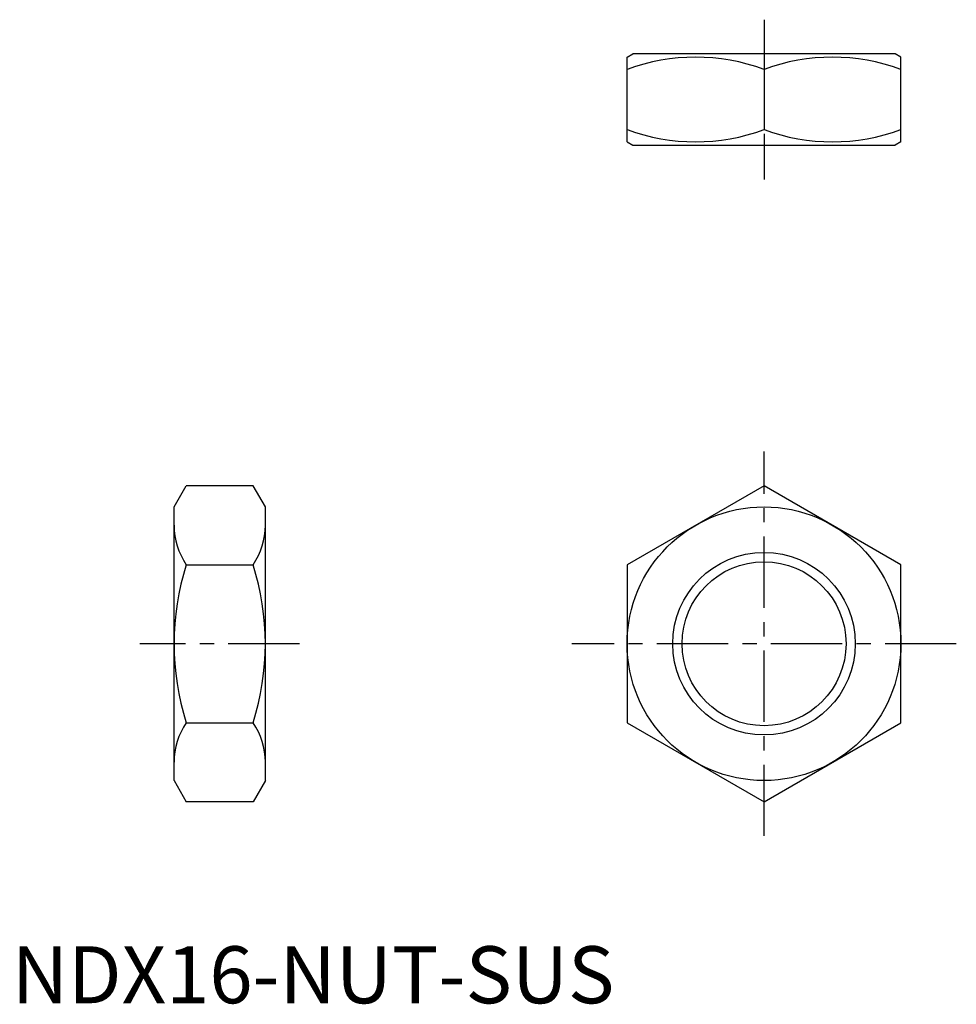
# Model space of a CAD drawing. Extents: x 0.7 to 82.8, y -0.1 to 86.2.
import ezdxf

# ---------------------------------------------------------------- set-up
doc = ezdxf.new("R2010")
doc.units = 0
doc.header["$LTSCALE"] = 5
doc.header["$MEASUREMENT"] = 0
doc.linetypes.add('CENTER', pattern=[2, 1.25, -0.25, 0.25, -0.25])
doc.layers.get('0').update_dxf_attribs({"linetype": 'CONTINUOUS'})
doc.layers.add('1', color=1, linetype='CENTER')
doc.layers.add('3', color=3, linetype='CONTINUOUS')
doc.styles.add('Standard1', font='arial.ttf')

msp = doc.modelspace()

# ---------------------------------------------------------------- linework, layer by layer
for p, q in [((53.94, 82.958), (54.44, 83.247)), ((53.94, 75.535), (53.94, 82.958)), ((77.44, 83.247), (54.44, 83.247)), ((77.94, 82.958), (77.44, 83.247)), ((77.94, 75.535), (77.94, 82.958)), ((65.94, 81.886), (65.94, 76.607)), ((53.94, 75.535), (54.44, 75.247)), ((54.44, 75.247), (77.44, 75.247)), ((77.94, 75.535), (77.44, 75.247)), ((14.224, 43.53), (15.296, 45.387)), ((21.152, 45.387), (15.296, 45.387)), ((22.224, 43.53), (21.152, 45.387)), ((65.94, 45.387), (53.94, 38.459)), ((77.94, 38.459), (65.94, 45.387)), ((14.224, 19.53), (14.224, 43.53)), ((22.224, 19.53), (22.224, 43.53)), ((15.296, 38.459), (21.152, 38.459)), ((53.94, 38.459), (53.94, 24.602)), ((77.94, 24.602), (77.94, 38.459)), ((15.296, 24.602), (21.152, 24.602)), ((53.94, 24.602), (65.94, 17.674)), ((65.94, 17.674), (77.94, 24.602)), ((14.224, 19.53), (15.296, 17.674)), ((22.224, 19.53), (21.152, 17.674)), ((21.152, 17.674), (15.296, 17.674))]:
    msp.add_line(p, q)
for radius in [12, 7.188]:
    msp.add_circle((65.94, 31.53), radius)
for centre, radius, start, end in [((59.94, 65.628), 17.33, 69.74384, 110.25616), ((71.94, 65.628), 17.33, 69.74384, 110.25616), ((59.94, 92.865), 17.33, 249.74384, 290.25616), ((71.94, 92.865), 17.33, 249.74384, 290.25616), ((20.358, 41.923), 6.134, 180.00003, 214.38425), ((16.09, 41.923), 6.134, 325.61575, 359.99997), ((37.152, 31.53), 22.928, 162.41205, 197.58795), ((-0.704, 31.53), 22.928, 342.41205, 17.58795), ((20.358, 21.138), 6.134, 145.61575, 179.99997), ((16.09, 21.138), 6.134, 0.00003, 34.38425)]:
    msp.add_arc(centre, radius, start, end)
at = {"layer": '1'}
for p, q in [((65.94, 86.247), (65.94, 72.247)), ((65.94, 14.674), (65.94, 48.387)), ((25.224, 31.53), (11.224, 31.53)), ((82.796, 31.53), (49.084, 31.53))]:
    msp.add_line(p, q, dxfattribs=at)
at = {"layer": '3'}
msp.add_circle((65.94, 31.53), 8, dxfattribs=at)

# ---------------------------------------------------------------- texts
at = {"color": 3, "style": 'Standard1'}
msp.add_text('NDX16-NUT-SUS', height=5, dxfattribs=at).set_placement((0, 0))

doc.saveas('drawing.dxf')
